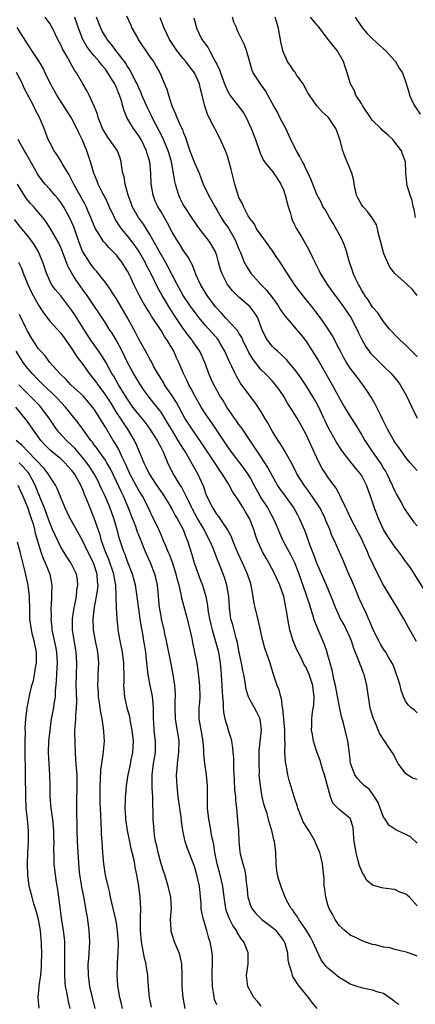
# Model space of a CAD drawing. Units: inches. Extents: x 2577000 to 2580000, y 1530000 to 1533000.
# Drawn here: x 2577480 to 2577551, y 1530360 to 1530537 of the extents above; entities that cross this region are included whole.
import ezdxf

# ---------------------------------------------------------------- set-up
doc = ezdxf.new("R2010")
doc.units = ezdxf.units.IN
doc.header["$MEASUREMENT"] = 0
doc.layers.add('LD25771530_2ft', color=53, linetype='Continuous')

msp = doc.modelspace()

# ---------------------------------------------------------------- linework, layer by layer
at = {"layer": 'LD25771530_2ft'}
for points, elevation in [([(2577551, 1530412.13), (2577550.55, 1530412.55), (2577549.97, 1530413), (2577549.47, 1530413.47), (2577549, 1530414.09), (2577548.57, 1530415), (2577548.14, 1530416.14), (2577547.94, 1530417), (2577547.51, 1530418.49), (2577547.33, 1530419), (2577547, 1530419.85), (2577546.69, 1530420.69), (2577546.56, 1530421), (2577545.88, 1530422.12), (2577545.37, 1530423), (2577545, 1530423.55), (2577544.44, 1530424.44), (2577544.11, 1530425), (2577543.12, 1530427), (2577543, 1530427.27), (2577542.52, 1530428.52), (2577542.28, 1530429), (2577541.9, 1530429.9), (2577541.25, 1530431.25), (2577540.62, 1530432.62), (2577540.12, 1530433.88), (2577539.45, 1530435.45), (2577538.56, 1530437.44), (2577537.89, 1530439), (2577537.64, 1530439.64), (2577537, 1530441.05), (2577536.16, 1530443), (2577535.78, 1530443.78), (2577535.35, 1530445), (2577534.63, 1530446.63), (2577534.49, 1530447), (2577534, 1530448), (2577533.45, 1530449), (2577533, 1530449.71), (2577531.68, 1530451.68), (2577530.69, 1530453), (2577529.41, 1530455), (2577528.62, 1530456.62), (2577527.2, 1530459.2), (2577527, 1530459.48), (2577526.42, 1530460.42), (2577526.02, 1530461), (2577525.64, 1530461.64), (2577525, 1530462.62), (2577524.78, 1530463), (2577524.17, 1530464.17), (2577523.66, 1530465), (2577523, 1530466.13), (2577522.44, 1530467), (2577521.85, 1530467.85), (2577521, 1530468.95), (2577519.31, 1530471.31), (2577518.56, 1530472.56), (2577518.33, 1530473), (2577517.7, 1530474.3), (2577517.22, 1530475.22), (2577516.49, 1530477), (2577515.75, 1530478.25), (2577515.33, 1530479), (2577515.18, 1530479.18), (2577514.25, 1530480.25), (2577513, 1530481.65), (2577511.87, 1530483), (2577511.49, 1530483.49), (2577511, 1530484.12), (2577510.36, 1530485), (2577509, 1530487), (2577507.89, 1530489), (2577506.24, 1530492.24), (2577505.82, 1530493), (2577505, 1530494.36), (2577504.64, 1530495), (2577504.08, 1530496.08), (2577503.55, 1530497), (2577503, 1530497.98), (2577501.84, 1530499.84), (2577500.96, 1530501), (2577499.83, 1530503), (2577499.62, 1530503.62), (2577499.08, 1530505), (2577498.54, 1530507), (2577498.35, 1530508.35), (2577498.16, 1530509), (2577497.98, 1530510.02), (2577497.86, 1530511), (2577497.66, 1530511.66), (2577497.15, 1530513), (2577495.77, 1530515), (2577495.43, 1530515.43), (2577495, 1530516.1), (2577494.67, 1530516.67), (2577494.51, 1530517), (2577494.09, 1530518.09), (2577493.7, 1530519), (2577493.57, 1530519.57), (2577493.01, 1530521), (2577492.1, 1530523), (2577491.71, 1530523.71), (2577490.93, 1530525), (2577489.79, 1530527), (2577489.47, 1530527.47), (2577488.74, 1530528.74), (2577488.62, 1530529), (2577488.14, 1530529.86), (2577487.47, 1530531), (2577487.31, 1530531.31), (2577487, 1530532), (2577486.47, 1530533), (2577486, 1530534), (2577485.51, 1530535), (2577485.33, 1530535.33), (2577485, 1530535.86), (2577484.21, 1530537)], 7796), ([(2577550.89, 1530424.89), (2577549.71, 1530427), (2577549.44, 1530427.44), (2577548.61, 1530429), (2577548.11, 1530429.89), (2577547.46, 1530431), (2577544.97, 1530435), (2577543.95, 1530437), (2577542.35, 1530440.35), (2577542.1, 1530441), (2577541.34, 1530442.66), (2577541, 1530443.37), (2577540.45, 1530444.45), (2577539.08, 1530447), (2577538.44, 1530448.44), (2577538.15, 1530449), (2577537.38, 1530450.62), (2577537.15, 1530451.15), (2577537, 1530451.39), (2577536.44, 1530452.44), (2577535, 1530454.39), (2577534.6, 1530455), (2577533.98, 1530455.98), (2577533.44, 1530457), (2577533, 1530457.88), (2577531, 1530462.2), (2577529.44, 1530465), (2577528.21, 1530467), (2577527.72, 1530467.72), (2577526.99, 1530469), (2577526.18, 1530470.18), (2577525.56, 1530471), (2577525.31, 1530471.31), (2577525, 1530471.64), (2577523.69, 1530473), (2577523, 1530473.68), (2577521.53, 1530475.53), (2577520.77, 1530476.77), (2577519.71, 1530479), (2577519.5, 1530479.5), (2577519, 1530480.25), (2577518.72, 1530480.72), (2577518.49, 1530481), (2577516.61, 1530483), (2577515.85, 1530483.85), (2577515, 1530484.75), (2577514.79, 1530485), (2577513.28, 1530487), (2577512.08, 1530489), (2577511.32, 1530490.68), (2577511.19, 1530491), (2577511.15, 1530491.15), (2577511, 1530491.48), (2577510.58, 1530492.58), (2577510.34, 1530493), (2577509.88, 1530493.88), (2577509, 1530495.16), (2577508.3, 1530496.3), (2577507.83, 1530497), (2577507, 1530498.39), (2577506.11, 1530500.11), (2577505, 1530502.05), (2577504.42, 1530503), (2577503.97, 1530503.97), (2577503.56, 1530505), (2577503.3, 1530506.7), (2577503.24, 1530507), (2577503.14, 1530509), (2577502.96, 1530511), (2577502.53, 1530512.53), (2577502.41, 1530513), (2577501.43, 1530515), (2577501, 1530515.69), (2577500.03, 1530517), (2577498.85, 1530519), (2577498.32, 1530520.32), (2577498.16, 1530521), (2577497.85, 1530522.14), (2577497.56, 1530523), (2577497.38, 1530523.38), (2577497, 1530524.37), (2577496.69, 1530525), (2577496.24, 1530525.76), (2577495.46, 1530527), (2577495, 1530527.62), (2577494.34, 1530528.34), (2577493.89, 1530529), (2577493, 1530530.03), (2577492.22, 1530531), (2577491.69, 1530531.69), (2577490.97, 1530532.97), (2577490.19, 1530535), (2577489.54, 1530537)], 7794), ([(2577553, 1530433.08), (2577550.54, 1530437), (2577549.93, 1530437.93), (2577549.18, 1530439), (2577549, 1530439.23), (2577548.26, 1530440.26), (2577547.72, 1530441), (2577547, 1530441.91), (2577545.76, 1530443.76), (2577545, 1530445.04), (2577544.1, 1530447), (2577543.31, 1530449), (2577542.66, 1530451), (2577541.94, 1530453), (2577541, 1530454.76), (2577540.85, 1530455), (2577539.99, 1530455.99), (2577537.62, 1530459), (2577537.36, 1530459.36), (2577536.58, 1530460.58), (2577535, 1530463.45), (2577534.49, 1530464.49), (2577534.27, 1530465), (2577533.22, 1530467.22), (2577532.49, 1530468.49), (2577531, 1530470.93), (2577530.17, 1530472.17), (2577529.59, 1530473), (2577529, 1530473.8), (2577527.97, 1530475), (2577527.53, 1530475.53), (2577527, 1530476.02), (2577526.51, 1530476.51), (2577525.9, 1530477), (2577525.45, 1530477.45), (2577525, 1530477.86), (2577524.12, 1530479), (2577523.72, 1530479.72), (2577523.14, 1530481), (2577522.37, 1530483), (2577521.86, 1530483.86), (2577521.02, 1530485), (2577519, 1530486.73), (2577517.84, 1530487.84), (2577516.92, 1530489), (2577515.92, 1530491), (2577515.68, 1530491.68), (2577515.35, 1530493), (2577515, 1530494.17), (2577514.71, 1530495), (2577514.09, 1530496.09), (2577513.48, 1530497), (2577511.92, 1530499), (2577510.72, 1530500.72), (2577509.23, 1530503), (2577509, 1530503.38), (2577508.44, 1530504.44), (2577508.17, 1530505), (2577507.85, 1530506.15), (2577507.58, 1530507), (2577507.47, 1530507.47), (2577507.27, 1530509), (2577506.88, 1530511), (2577506.44, 1530512.44), (2577506.3, 1530513), (2577505.35, 1530515.35), (2577503.38, 1530519), (2577503.27, 1530519.27), (2577502.6, 1530520.6), (2577501.58, 1530523), (2577501.42, 1530523.42), (2577501, 1530524.28), (2577500.7, 1530525), (2577500.36, 1530525.64), (2577499.47, 1530527.47), (2577499, 1530528.15), (2577498.69, 1530528.69), (2577498.46, 1530529), (2577496.9, 1530531), (2577496.09, 1530532.09), (2577495.32, 1530533), (2577495, 1530533.49), (2577494.45, 1530534.45), (2577494.18, 1530535), (2577493.41, 1530537)], 7792), ([(2577498.79, 1530537.21), (2577499.56, 1530535.56), (2577499.76, 1530535), (2577500.75, 1530533.25), (2577500.9, 1530533), (2577503, 1530529.88), (2577503.62, 1530529), (2577504.13, 1530528.13), (2577504.77, 1530527), (2577505.63, 1530525), (2577506.03, 1530524.03), (2577506.32, 1530523), (2577506.94, 1530521.06), (2577507.62, 1530519.62), (2577507.83, 1530519), (2577508.5, 1530517.5), (2577508.83, 1530516.84), (2577509, 1530516.35), (2577509.41, 1530515.41), (2577509.76, 1530514.24), (2577510.2, 1530513), (2577511, 1530510.84), (2577511.83, 1530509), (2577512.14, 1530508.14), (2577512.59, 1530507), (2577513.54, 1530505), (2577514.09, 1530504.09), (2577514.65, 1530503), (2577515, 1530502.42), (2577515.8, 1530501), (2577516.27, 1530500.27), (2577517.1, 1530499.1), (2577518.34, 1530497), (2577519, 1530495.33), (2577519.26, 1530494.74), (2577519.96, 1530493), (2577520.32, 1530492.32), (2577521, 1530491.21), (2577521.14, 1530491), (2577522.91, 1530489), (2577523.98, 1530487.97), (2577525, 1530486.6), (2577525.7, 1530485.7), (2577526.16, 1530485), (2577526.46, 1530484.46), (2577527, 1530483.65), (2577527.28, 1530483.28), (2577529.29, 1530481), (2577530.06, 1530480.06), (2577531, 1530478.86), (2577533.27, 1530475.27), (2577535.77, 1530471), (2577536.84, 1530469), (2577537, 1530468.67), (2577537.95, 1530467), (2577539, 1530465.27), (2577539.9, 1530463.9), (2577541, 1530462.06), (2577541.6, 1530461), (2577542.94, 1530459), (2577544.38, 1530457), (2577544.63, 1530456.63), (2577545, 1530455.98), (2577545.38, 1530455.38), (2577545.58, 1530455), (2577546.53, 1530453), (2577546.66, 1530452.66), (2577547, 1530451.92), (2577547.32, 1530451.32), (2577548.16, 1530449.84), (2577548.75, 1530448.75), (2577549, 1530448.34), (2577549.92, 1530447), (2577550.39, 1530446.39), (2577551, 1530445.64)], 7790), ([(2577551, 1530455.58), (2577550.34, 1530456.34), (2577549.79, 1530457), (2577549, 1530457.91), (2577547.73, 1530459.73), (2577547, 1530460.71), (2577546.81, 1530461), (2577545.7, 1530463), (2577544.82, 1530464.82), (2577544.42, 1530465.58), (2577543.49, 1530467.49), (2577542.76, 1530468.76), (2577541.98, 1530469.98), (2577541.29, 1530471), (2577540.29, 1530472.29), (2577539, 1530474), (2577538.35, 1530475), (2577537.85, 1530475.85), (2577537.22, 1530477), (2577537, 1530477.46), (2577535.8, 1530479.8), (2577535.04, 1530481), (2577533.66, 1530483), (2577533.37, 1530483.37), (2577532.53, 1530484.53), (2577529.83, 1530487.83), (2577528.97, 1530489), (2577527.66, 1530491), (2577527, 1530492.05), (2577526.38, 1530493), (2577525.82, 1530493.82), (2577525.04, 1530495.04), (2577523, 1530497.82), (2577522.18, 1530499), (2577521.8, 1530499.8), (2577521, 1530500.78), (2577520.68, 1530501.32), (2577519.83, 1530503), (2577519.6, 1530503.6), (2577519, 1530504.62), (2577518.84, 1530505), (2577518.25, 1530507), (2577517.63, 1530509.63), (2577517.21, 1530511.21), (2577517, 1530511.85), (2577516.7, 1530512.7), (2577515.69, 1530515), (2577514.77, 1530516.77), (2577514.67, 1530517), (2577514.33, 1530517.67), (2577513.39, 1530519.39), (2577512.86, 1530521), (2577512.42, 1530523), (2577512.1, 1530524.1), (2577511.89, 1530525), (2577511, 1530526.97), (2577510.11, 1530528.11), (2577509.47, 1530529), (2577509, 1530529.54), (2577507.85, 1530531), (2577506.54, 1530533), (2577505.59, 1530535), (2577504.87, 1530536.87)], 7788), ([(2577510.89, 1530536.89), (2577511.32, 1530535.32), (2577511.4, 1530535), (2577512.35, 1530533), (2577512.64, 1530532.64), (2577513.47, 1530531.47), (2577513.7, 1530531), (2577514.48, 1530529.52), (2577514.86, 1530528.86), (2577515, 1530528.53), (2577515.51, 1530527.51), (2577515.67, 1530527), (2577516.43, 1530525), (2577516.57, 1530524.57), (2577517, 1530523.65), (2577517.23, 1530523.23), (2577517.39, 1530523), (2577518.71, 1530521.29), (2577519.8, 1530519.8), (2577520.27, 1530519), (2577521.2, 1530517), (2577521.98, 1530515), (2577522.73, 1530512.73), (2577523.35, 1530511.35), (2577523.58, 1530511), (2577525, 1530509.26), (2577525.95, 1530507.95), (2577526.53, 1530507), (2577527, 1530505.99), (2577527.33, 1530505), (2577527.64, 1530503.64), (2577527.84, 1530503), (2577528.28, 1530501.72), (2577528.46, 1530501), (2577528.59, 1530500.59), (2577529, 1530499.71), (2577529.21, 1530499.21), (2577529.35, 1530499), (2577529.87, 1530498.13), (2577530.52, 1530497), (2577530.72, 1530496.72), (2577531.45, 1530495.45), (2577532.26, 1530493.74), (2577532.77, 1530492.77), (2577533.42, 1530491.42), (2577533.61, 1530491), (2577534.84, 1530489), (2577535.76, 1530487.76), (2577536.29, 1530487), (2577537, 1530486.09), (2577537.79, 1530485), (2577539.09, 1530483.09), (2577540.19, 1530481), (2577540.44, 1530480.44), (2577541.09, 1530479.09), (2577541.82, 1530477.82), (2577542.41, 1530477), (2577542.66, 1530476.66), (2577543, 1530476.28), (2577544.32, 1530475), (2577545, 1530474.31), (2577546.37, 1530473), (2577546.67, 1530472.67), (2577547, 1530472.22), (2577547.56, 1530471.56), (2577547.97, 1530471), (2577549.11, 1530469), (2577550.06, 1530467), (2577551.04, 1530465)], 7786), ([(2577551, 1530476.09), (2577549, 1530478.1), (2577547.95, 1530479), (2577547.48, 1530479.48), (2577546.07, 1530481), (2577545, 1530482.35), (2577543.93, 1530483.93), (2577543, 1530484.9), (2577542.22, 1530486.22), (2577541.62, 1530487), (2577541.41, 1530487.41), (2577541, 1530488.03), (2577540.68, 1530488.68), (2577540.46, 1530489), (2577539.95, 1530490.05), (2577539.55, 1530491), (2577539.42, 1530491.42), (2577538.83, 1530493.17), (2577538.33, 1530495), (2577537.98, 1530495.98), (2577537.56, 1530497), (2577537, 1530498), (2577536.48, 1530499), (2577535.94, 1530499.94), (2577535.28, 1530501), (2577534.47, 1530502.47), (2577534.1, 1530503), (2577533.76, 1530503.76), (2577533.07, 1530505), (2577533, 1530505.14), (2577532.28, 1530507), (2577531.9, 1530507.9), (2577531.42, 1530509), (2577531, 1530509.78), (2577530.63, 1530510.63), (2577530.44, 1530511), (2577529.97, 1530511.97), (2577529.35, 1530513), (2577529, 1530513.63), (2577528.34, 1530515), (2577527.42, 1530517), (2577526.37, 1530519), (2577525.91, 1530519.91), (2577525.25, 1530521), (2577524.18, 1530523), (2577523.75, 1530523.75), (2577522.86, 1530525), (2577521.56, 1530527), (2577521.4, 1530527.4), (2577521, 1530528.75), (2577520.87, 1530529.13), (2577520.37, 1530531), (2577520, 1530532), (2577519.49, 1530533), (2577519, 1530534.04), (2577518.71, 1530534.71), (2577518.61, 1530535), (2577518.09, 1530536.09), (2577517.83, 1530537)], 7784), ([(2577551.03, 1530487.03), (2577550.13, 1530488.13), (2577549.24, 1530489), (2577547, 1530490.95), (2577546.13, 1530492.13), (2577545.69, 1530493), (2577545, 1530494.67), (2577544.89, 1530495), (2577544.4, 1530497), (2577544.15, 1530497.85), (2577543.89, 1530499), (2577543.69, 1530499.69), (2577542.95, 1530500.95), (2577542.11, 1530502.11), (2577541.25, 1530503), (2577541, 1530503.35), (2577540.41, 1530504.42), (2577540.15, 1530505), (2577539.73, 1530507), (2577539.66, 1530507.66), (2577539.31, 1530509), (2577538.03, 1530512.03), (2577537.66, 1530513), (2577537.17, 1530514.83), (2577537, 1530515.37), (2577536.58, 1530516.57), (2577536.38, 1530517), (2577535.08, 1530519), (2577535, 1530519.09), (2577533.97, 1530519.97), (2577533, 1530521.07), (2577531.65, 1530523), (2577531.39, 1530523.39), (2577530.52, 1530525), (2577529.37, 1530526.63), (2577529.08, 1530527.08), (2577529, 1530527.17), (2577528.26, 1530528.26), (2577527.72, 1530529), (2577527, 1530530.62), (2577526.88, 1530531), (2577526.55, 1530532.55), (2577526.49, 1530533), (2577526.25, 1530534.25), (2577526.13, 1530535), (2577525.53, 1530537)], 7782), ([(2577550.71, 1530501), (2577550.47, 1530502.47), (2577550.32, 1530503), (2577550.1, 1530504.1), (2577549.75, 1530505), (2577549.22, 1530506.78), (2577549.17, 1530507), (2577549.19, 1530507.19), (2577548.98, 1530509.02), (2577548.92, 1530511), (2577548.4, 1530512.4), (2577548.19, 1530513), (2577547, 1530514.54), (2577546.67, 1530515), (2577545.8, 1530515.8), (2577544.72, 1530516.72), (2577544.47, 1530517), (2577543, 1530518.46), (2577542.77, 1530518.77), (2577542.64, 1530519), (2577541.28, 1530521), (2577541, 1530521.48), (2577540.01, 1530523), (2577539.76, 1530523.76), (2577539.05, 1530525), (2577538.46, 1530527), (2577538.06, 1530528.06), (2577537.79, 1530529), (2577536.63, 1530531), (2577535.05, 1530533), (2577533.28, 1530535.28), (2577533, 1530535.6), (2577531.86, 1530537)], 7780), ([(2577539.9, 1530537), (2577540.32, 1530536.32), (2577541, 1530535.31), (2577541.23, 1530535), (2577542.04, 1530534.04), (2577543, 1530533.08), (2577545, 1530531.28), (2577545.17, 1530531.17), (2577545.35, 1530531), (2577547, 1530529.15), (2577547.15, 1530529), (2577547.81, 1530527.81), (2577548.38, 1530527), (2577549, 1530525.23), (2577549.52, 1530523.52), (2577549.65, 1530523), (2577550.19, 1530521.81), (2577550.59, 1530521), (2577551.57, 1530519.57)], 7778), ([(2577551, 1530400.15), (2577550.33, 1530400.33), (2577549, 1530401.18), (2577547.62, 1530403), (2577546.74, 1530404.74), (2577545.58, 1530406.42), (2577545.2, 1530407), (2577545.11, 1530407.11), (2577544.33, 1530408.33), (2577543.33, 1530410.67), (2577543.17, 1530411), (2577543.12, 1530411.12), (2577542.6, 1530413), (2577542.25, 1530415), (2577541.98, 1530417), (2577541.5, 1530419), (2577541.34, 1530419.34), (2577541, 1530420.23), (2577540.77, 1530420.77), (2577540.56, 1530421.44), (2577539.63, 1530423.63), (2577539.23, 1530425), (2577539, 1530425.54), (2577538.35, 1530427), (2577537.88, 1530427.88), (2577537.26, 1530429), (2577536.33, 1530431), (2577535.98, 1530431.98), (2577535.57, 1530433), (2577534.72, 1530435), (2577533.58, 1530437.58), (2577533, 1530438.94), (2577532.47, 1530440.47), (2577531.72, 1530442.28), (2577531.35, 1530443.35), (2577530.81, 1530444.81), (2577529.89, 1530447), (2577529.56, 1530447.56), (2577528.83, 1530449), (2577527.39, 1530451), (2577526.35, 1530452.35), (2577525.91, 1530453), (2577525, 1530454.56), (2577524.17, 1530456.17), (2577523, 1530458.01), (2577522.33, 1530459), (2577521.82, 1530459.82), (2577519.38, 1530463.38), (2577519, 1530463.87), (2577518.54, 1530464.54), (2577518.2, 1530465), (2577516.81, 1530467), (2577516.14, 1530468.14), (2577515.59, 1530469), (2577515, 1530470.03), (2577514.48, 1530471), (2577514.01, 1530472.01), (2577513.58, 1530473), (2577512.87, 1530475), (2577511.95, 1530477), (2577510.74, 1530478.74), (2577510.58, 1530479), (2577509.88, 1530479.88), (2577509, 1530481.09), (2577507.41, 1530483.41), (2577506.62, 1530484.62), (2577505.21, 1530487), (2577504.42, 1530488.42), (2577503.16, 1530491), (2577502.41, 1530492.41), (2577502.13, 1530493), (2577501, 1530494.97), (2577500.18, 1530496.18), (2577499, 1530497.7), (2577497.9, 1530499), (2577497.51, 1530499.51), (2577497, 1530500.37), (2577496.75, 1530500.75), (2577496.62, 1530501), (2577495.7, 1530503), (2577495.49, 1530503.49), (2577494.83, 1530504.83), (2577494.43, 1530505.57), (2577493.69, 1530507), (2577493.52, 1530507.52), (2577492.9, 1530509), (2577492.34, 1530511), (2577491.66, 1530513), (2577490.84, 1530515), (2577490.23, 1530516.23), (2577489.9, 1530517), (2577489, 1530518.75), (2577488.85, 1530519), (2577486.27, 1530523), (2577485.13, 1530525), (2577484.19, 1530527), (2577483.8, 1530527.8), (2577483.12, 1530529), (2577481.8, 1530531), (2577481.49, 1530531.49), (2577481, 1530532.21), (2577479.15, 1530535.15)], 7798), ([(2577551, 1530388.68), (2577549.82, 1530389.82), (2577549, 1530390.27), (2577547.45, 1530391), (2577547, 1530391.2), (2577545.93, 1530391.92), (2577545.25, 1530393), (2577545, 1530393.36), (2577544.36, 1530395), (2577543.99, 1530395.99), (2577543.38, 1530397), (2577543, 1530397.57), (2577542.39, 1530398.39), (2577541.55, 1530399), (2577541.29, 1530399.29), (2577541, 1530399.53), (2577540.29, 1530400.29), (2577539.8, 1530401), (2577539.06, 1530403.06), (2577538.85, 1530404.85), (2577538.58, 1530407), (2577538.09, 1530409), (2577537.78, 1530410.22), (2577537.55, 1530411), (2577537.44, 1530411.44), (2577537, 1530413.45), (2577536.32, 1530417), (2577536.12, 1530417.88), (2577535.77, 1530419.77), (2577535.41, 1530421), (2577534.88, 1530422.88), (2577534.83, 1530423), (2577534.38, 1530424.38), (2577533.42, 1530426.58), (2577533.15, 1530427.15), (2577532.6, 1530428.6), (2577532.3, 1530429.7), (2577531.88, 1530431), (2577531.65, 1530431.65), (2577531.21, 1530433), (2577531, 1530433.57), (2577529.83, 1530437), (2577529.03, 1530439.03), (2577528.36, 1530440.36), (2577526.96, 1530443), (2577526.34, 1530444.34), (2577525.76, 1530445.76), (2577525.23, 1530447), (2577524.44, 1530448.44), (2577524.12, 1530449), (2577523, 1530450.72), (2577522.83, 1530451), (2577521.75, 1530453), (2577521, 1530454.33), (2577520.59, 1530455), (2577519.94, 1530455.94), (2577517.62, 1530459), (2577517, 1530459.86), (2577514.14, 1530464.14), (2577513.52, 1530465), (2577513, 1530465.79), (2577512.23, 1530467), (2577511.07, 1530469), (2577510.36, 1530470.36), (2577509.98, 1530471), (2577509.69, 1530471.69), (2577509.01, 1530473), (2577508.19, 1530475), (2577507.81, 1530475.81), (2577507.29, 1530477), (2577506.1, 1530479), (2577505.64, 1530479.64), (2577505, 1530480.72), (2577503.31, 1530483.31), (2577503, 1530483.85), (2577501.77, 1530485.77), (2577501.06, 1530487.06), (2577500.39, 1530488.39), (2577500.09, 1530489), (2577499.37, 1530490.63), (2577499, 1530491.39), (2577497.98, 1530493), (2577497, 1530494.26), (2577496.31, 1530495), (2577495.62, 1530495.63), (2577495, 1530496.36), (2577494.69, 1530496.69), (2577494.48, 1530497), (2577493.71, 1530498.29), (2577493.25, 1530499), (2577493, 1530499.53), (2577492.41, 1530501), (2577491.91, 1530502.09), (2577491.52, 1530503), (2577491.35, 1530503.35), (2577489.34, 1530507), (2577489.24, 1530507.24), (2577488.56, 1530508.56), (2577488.29, 1530509), (2577487.26, 1530510.74), (2577487.08, 1530511.08), (2577486.3, 1530512.3), (2577485.79, 1530513), (2577485, 1530514.46), (2577484.74, 1530515), (2577483.98, 1530517), (2577483.15, 1530519), (2577482.41, 1530520.41), (2577482.16, 1530521), (2577480.37, 1530524.37), (2577480.09, 1530525), (2577479.05, 1530527.05)], 7800), ([(2577551, 1530377.45), (2577549.64, 1530379), (2577549.28, 1530379.28), (2577549, 1530379.53), (2577547.93, 1530379.93), (2577547, 1530380.38), (2577546.44, 1530380.44), (2577545, 1530380.64), (2577544.7, 1530380.69), (2577543, 1530381.19), (2577542, 1530382), (2577541.42, 1530383), (2577541.24, 1530383.24), (2577541, 1530383.79), (2577540.66, 1530384.66), (2577540.45, 1530385.55), (2577540.05, 1530387), (2577539.73, 1530389), (2577539.56, 1530390.44), (2577539.51, 1530391.51), (2577539.07, 1530393), (2577539, 1530393.11), (2577537, 1530394.75), (2577535.88, 1530395.88), (2577535.48, 1530397), (2577534.37, 1530401), (2577534.04, 1530401.96), (2577533.57, 1530403.57), (2577533, 1530405.12), (2577532.42, 1530407), (2577532.19, 1530408.19), (2577532.06, 1530409), (2577532.09, 1530409.91), (2577532.09, 1530411), (2577532.24, 1530412.24), (2577532.47, 1530413.53), (2577532.53, 1530415), (2577532.34, 1530416.34), (2577532.29, 1530417), (2577531.61, 1530419), (2577531, 1530420.33), (2577530.74, 1530420.74), (2577530.28, 1530421.72), (2577529.62, 1530423), (2577529.42, 1530423.42), (2577528.75, 1530425), (2577528.14, 1530427), (2577527.94, 1530427.94), (2577527.56, 1530430.44), (2577527.45, 1530431), (2577527.35, 1530431.35), (2577527.04, 1530433), (2577526.37, 1530435), (2577525.92, 1530435.92), (2577525.46, 1530437), (2577524.38, 1530439), (2577523.87, 1530439.87), (2577523.26, 1530441), (2577523, 1530441.55), (2577522.36, 1530443), (2577522, 1530444), (2577521.68, 1530445), (2577520.9, 1530447), (2577520.16, 1530448.16), (2577519.7, 1530449), (2577519, 1530450.16), (2577517.84, 1530451.84), (2577517.24, 1530453), (2577517, 1530453.37), (2577516.01, 1530455), (2577515.58, 1530455.58), (2577515, 1530456.44), (2577512.41, 1530460.41), (2577510.57, 1530463), (2577509.3, 1530465), (2577507.79, 1530467.79), (2577507, 1530469.01), (2577505.65, 1530471), (2577505.42, 1530471.42), (2577504.65, 1530472.65), (2577504.41, 1530473), (2577503.67, 1530474.33), (2577503.21, 1530475.21), (2577503, 1530475.58), (2577502.53, 1530476.53), (2577501, 1530479.2), (2577500.4, 1530480.4), (2577498.97, 1530483), (2577497, 1530486.39), (2577496.6, 1530487), (2577496, 1530488), (2577495, 1530489.35), (2577493.38, 1530491.38), (2577493, 1530491.8), (2577492.14, 1530493), (2577491, 1530494.81), (2577490.91, 1530495), (2577490.38, 1530496.38), (2577489.33, 1530499.33), (2577489, 1530500.11), (2577488.58, 1530501), (2577487.46, 1530503), (2577487, 1530503.71), (2577486.44, 1530504.44), (2577485.94, 1530505), (2577485, 1530506.11), (2577484.16, 1530507), (2577483.65, 1530507.65), (2577483, 1530508.56), (2577482.83, 1530508.83), (2577480.67, 1530512.67), (2577480.45, 1530513), (2577479.75, 1530514.25), (2577479.35, 1530515)], 7802), ([(2577551, 1530368.4), (2577550.58, 1530368.58), (2577549.39, 1530369), (2577549.11, 1530369.11), (2577548.79, 1530369.21), (2577547, 1530369.63), (2577546.1, 1530369.9), (2577545, 1530370.02), (2577543.54, 1530370.46), (2577543, 1530370.54), (2577541.58, 1530371), (2577541, 1530371.23), (2577539.83, 1530371.83), (2577539, 1530372.2), (2577538.03, 1530373), (2577537, 1530373.91), (2577536.26, 1530375), (2577535.85, 1530375.84), (2577535.22, 1530377), (2577535, 1530377.66), (2577534.62, 1530379), (2577534.43, 1530380.43), (2577534.32, 1530381), (2577534.29, 1530382.29), (2577534.01, 1530385), (2577533.71, 1530386.29), (2577533.51, 1530387), (2577533, 1530388.25), (2577532.77, 1530388.77), (2577532.71, 1530389), (2577531.55, 1530391), (2577531.33, 1530391.33), (2577530.56, 1530392.56), (2577530.37, 1530393), (2577529.57, 1530395), (2577529.47, 1530395.47), (2577528.92, 1530397), (2577528.03, 1530400.03), (2577527.8, 1530401), (2577527.53, 1530402.47), (2577527.4, 1530403), (2577527.35, 1530403.35), (2577527.26, 1530405), (2577527.31, 1530406.69), (2577527.26, 1530407.26), (2577527.24, 1530409), (2577527.06, 1530410.94), (2577527.06, 1530411.06), (2577527, 1530411.58), (2577526.88, 1530412.88), (2577526.85, 1530413), (2577526.65, 1530414.65), (2577526.52, 1530415), (2577526.21, 1530416.21), (2577525.89, 1530417), (2577525.15, 1530419.15), (2577524.6, 1530421), (2577523.68, 1530423.68), (2577523.3, 1530425), (2577522.54, 1530428.54), (2577521.91, 1530431), (2577521.75, 1530431.75), (2577521.56, 1530433), (2577521.2, 1530435), (2577521, 1530435.6), (2577520.56, 1530437), (2577519.66, 1530439), (2577518.82, 1530440.82), (2577517.93, 1530443), (2577517.68, 1530443.68), (2577516.94, 1530445), (2577515.36, 1530447.36), (2577515, 1530447.78), (2577514.54, 1530448.54), (2577514.22, 1530449), (2577513.26, 1530451), (2577513, 1530451.68), (2577512.68, 1530452.68), (2577511.63, 1530455), (2577510.66, 1530456.66), (2577509.8, 1530458.2), (2577509.32, 1530459), (2577508.41, 1530460.41), (2577508.11, 1530461), (2577506.86, 1530463), (2577506.18, 1530464.18), (2577505, 1530466.05), (2577503.72, 1530467.72), (2577502.71, 1530469), (2577501.99, 1530469.99), (2577501.29, 1530471), (2577501, 1530471.46), (2577500.07, 1530473), (2577499, 1530475), (2577498.04, 1530477), (2577497, 1530478.95), (2577496.23, 1530480.23), (2577495.7, 1530481), (2577495, 1530482.11), (2577491.74, 1530487), (2577491, 1530487.99), (2577489.75, 1530489.75), (2577488.95, 1530491), (2577488.26, 1530492.26), (2577487.42, 1530494.58), (2577487.18, 1530495.18), (2577487, 1530495.61), (2577486.56, 1530496.56), (2577485.09, 1530499.09), (2577484.31, 1530500.31), (2577483.77, 1530501), (2577483, 1530501.92), (2577482.08, 1530503), (2577481.55, 1530503.55), (2577481, 1530504.19), (2577480.65, 1530504.65), (2577479.22, 1530507)], 7804), ([(2577547.72, 1530359.72), (2577547, 1530360.21), (2577546.59, 1530360.59), (2577545, 1530361.71), (2577544.02, 1530361.98), (2577543, 1530362.33), (2577541, 1530362.72), (2577540.24, 1530363), (2577539, 1530363.39), (2577538.01, 1530364.01), (2577537, 1530364.58), (2577535, 1530366.25), (2577534.63, 1530366.63), (2577533.79, 1530367.79), (2577533, 1530369.41), (2577532.29, 1530371), (2577531.84, 1530371.84), (2577531, 1530373.2), (2577529.77, 1530375), (2577529.5, 1530375.5), (2577529, 1530376.18), (2577528.69, 1530376.69), (2577528.37, 1530377), (2577527.62, 1530378.38), (2577527.32, 1530379), (2577526.66, 1530380.66), (2577526.15, 1530382.15), (2577525.94, 1530383), (2577525.82, 1530383.82), (2577525.68, 1530385), (2577525.62, 1530387), (2577525.38, 1530389), (2577525.29, 1530389.29), (2577524.91, 1530391), (2577524.45, 1530392.45), (2577524.33, 1530393), (2577524.06, 1530393.94), (2577523.51, 1530395.51), (2577523.19, 1530397), (2577522.86, 1530399), (2577522.66, 1530401), (2577522.67, 1530401.33), (2577522.61, 1530403), (2577522.66, 1530405.34), (2577523.03, 1530409), (2577522.8, 1530411), (2577522.22, 1530412.22), (2577521.79, 1530413), (2577521, 1530414.36), (2577520.69, 1530415), (2577520.3, 1530416.3), (2577520.06, 1530417.94), (2577519.88, 1530419), (2577519.72, 1530419.72), (2577519.48, 1530421), (2577519, 1530423.21), (2577518.72, 1530424.72), (2577518.49, 1530425.51), (2577517.88, 1530427.88), (2577517.55, 1530429), (2577517.47, 1530429.47), (2577517.28, 1530431), (2577517.2, 1530433), (2577516.85, 1530435), (2577516.38, 1530436.38), (2577515.6, 1530438.4), (2577515.25, 1530439.25), (2577514.61, 1530441), (2577514.36, 1530441.64), (2577513.78, 1530443), (2577513, 1530444.46), (2577512.73, 1530445), (2577511.57, 1530447), (2577510.65, 1530448.65), (2577510.47, 1530449), (2577510.02, 1530450.02), (2577509.5, 1530451), (2577509.35, 1530451.36), (2577508.65, 1530452.65), (2577508.42, 1530453), (2577507.53, 1530454.47), (2577507.14, 1530455.14), (2577506.21, 1530457), (2577505.68, 1530458.32), (2577505.38, 1530459), (2577505.24, 1530459.24), (2577505, 1530459.75), (2577504.55, 1530460.55), (2577504.34, 1530461), (2577503.04, 1530463.04), (2577502.19, 1530464.19), (2577501, 1530465.64), (2577499.96, 1530467), (2577499, 1530468.39), (2577497.38, 1530471), (2577496.51, 1530472.51), (2577496.18, 1530473), (2577495.06, 1530475.06), (2577494.31, 1530476.31), (2577493.49, 1530477.49), (2577493, 1530478.14), (2577492.41, 1530479), (2577491.85, 1530479.85), (2577491.12, 1530481), (2577489.54, 1530483.54), (2577489, 1530484.34), (2577487, 1530486.94), (2577486.05, 1530488.05), (2577485.34, 1530489), (2577485, 1530489.64), (2577484.4, 1530491), (2577483.79, 1530493), (2577482.94, 1530495), (2577482.19, 1530496.19), (2577481.62, 1530497), (2577481, 1530497.79), (2577479.99, 1530499), (2577478.67, 1530500.67)], 7806), ([(2577479.41, 1530493), (2577479.93, 1530491.93), (2577480.24, 1530491), (2577481.04, 1530489), (2577481.68, 1530487.68), (2577482.03, 1530487), (2577483, 1530485.26), (2577483.89, 1530483.89), (2577485, 1530482.42), (2577487, 1530480.23), (2577487.9, 1530479), (2577489, 1530477.44), (2577489.94, 1530475.94), (2577491, 1530474.56), (2577492.09, 1530473), (2577493, 1530471.89), (2577493.38, 1530471.38), (2577493.62, 1530471), (2577494.22, 1530470.22), (2577495, 1530469.13), (2577495.84, 1530467.84), (2577497, 1530465.97), (2577497.65, 1530465), (2577498.18, 1530464.18), (2577498.99, 1530463), (2577500.17, 1530461), (2577500.45, 1530460.45), (2577501, 1530459.13), (2577501.92, 1530457), (2577502.29, 1530456.29), (2577502.87, 1530455), (2577504.19, 1530453), (2577505.33, 1530451.33), (2577506.38, 1530449.62), (2577507, 1530448.58), (2577507.55, 1530447.55), (2577507.88, 1530447), (2577508.95, 1530445), (2577509.53, 1530443.53), (2577509.77, 1530443), (2577510.52, 1530440.52), (2577510.94, 1530439), (2577512.04, 1530436.04), (2577512.46, 1530435), (2577513.04, 1530433), (2577513.35, 1530431.35), (2577513.43, 1530430.57), (2577513.7, 1530429), (2577513.94, 1530427.94), (2577514.17, 1530427), (2577514.69, 1530425.31), (2577515.26, 1530423.26), (2577515.32, 1530423), (2577515.63, 1530421), (2577515.72, 1530419.72), (2577515.8, 1530419), (2577515.93, 1530417), (2577515.96, 1530415.96), (2577516.03, 1530415), (2577516.14, 1530413.86), (2577516.14, 1530413), (2577516.22, 1530412.22), (2577516.49, 1530411), (2577517, 1530409.26), (2577517.09, 1530409), (2577517.54, 1530407.54), (2577517.65, 1530407), (2577517.84, 1530405.84), (2577517.93, 1530405), (2577518.01, 1530404.01), (2577518.03, 1530403), (2577518.02, 1530401.98), (2577518.14, 1530400.14), (2577518.23, 1530398.23), (2577518.36, 1530397), (2577518.39, 1530396.39), (2577518.54, 1530395), (2577518.77, 1530392.77), (2577518.9, 1530390.9), (2577518.96, 1530389), (2577519.15, 1530387.15), (2577519.21, 1530386.79), (2577519.68, 1530385), (2577520.01, 1530384.01), (2577520.19, 1530383), (2577520.32, 1530381.68), (2577520.43, 1530381), (2577520.6, 1530379), (2577521, 1530377.71), (2577521.3, 1530377), (2577522.05, 1530376.05), (2577523.11, 1530375), (2577525, 1530373.57), (2577525.3, 1530373.3), (2577525.61, 1530373), (2577527, 1530371.23), (2577527.09, 1530371.09), (2577527.14, 1530371), (2577527.22, 1530370.78), (2577527.73, 1530369), (2577527.78, 1530367.78), (2577527.96, 1530367), (2577528.45, 1530365.55), (2577528.54, 1530365), (2577528.67, 1530364.67), (2577529, 1530364.25), (2577529.44, 1530363.44), (2577529.85, 1530363), (2577531.46, 1530361), (2577532.11, 1530360.11), (2577533.02, 1530359)], 7808), ([(2577523, 1530359.42), (2577522.31, 1530360.31), (2577521.69, 1530361), (2577521, 1530362.22), (2577520.58, 1530363), (2577520.42, 1530364.42), (2577520.38, 1530365), (2577520.66, 1530367), (2577520.65, 1530369), (2577519.85, 1530371), (2577519.48, 1530371.47), (2577518.69, 1530372.69), (2577518.54, 1530373), (2577517.9, 1530373.9), (2577517.23, 1530375.23), (2577516.7, 1530376.7), (2577516.63, 1530377), (2577516.35, 1530379), (2577516.12, 1530381), (2577515.65, 1530383), (2577515.09, 1530385), (2577514.68, 1530387), (2577514.48, 1530388.48), (2577514.34, 1530389), (2577514.14, 1530389.86), (2577513.81, 1530391.81), (2577513.57, 1530393), (2577513.37, 1530395), (2577513.38, 1530399), (2577513.16, 1530401), (2577512.85, 1530403), (2577512.71, 1530404.71), (2577512.71, 1530405.29), (2577512.59, 1530407), (2577511.88, 1530411), (2577511.87, 1530411.87), (2577511.87, 1530413), (2577511.96, 1530414.04), (2577512.01, 1530415), (2577511.99, 1530417), (2577511.84, 1530418.16), (2577511.69, 1530419.69), (2577511.47, 1530421), (2577511.09, 1530423), (2577510.7, 1530424.7), (2577510.57, 1530425.43), (2577510.21, 1530427), (2577509.97, 1530427.97), (2577509.75, 1530429), (2577509.6, 1530429.6), (2577508.71, 1530432.71), (2577508.59, 1530433.41), (2577508.23, 1530435), (2577507.96, 1530435.96), (2577507.74, 1530437), (2577507.07, 1530439.07), (2577506.53, 1530440.53), (2577506.31, 1530441), (2577505.78, 1530442.22), (2577505.47, 1530443), (2577505, 1530444.05), (2577504.6, 1530445), (2577503.66, 1530447), (2577503.43, 1530447.43), (2577503, 1530448.34), (2577502.71, 1530449), (2577501.65, 1530451), (2577501, 1530452.04), (2577500.65, 1530452.65), (2577499.41, 1530455), (2577498.67, 1530456.67), (2577498.03, 1530457.97), (2577497.39, 1530459.39), (2577496.66, 1530460.66), (2577496.43, 1530461), (2577495, 1530463.41), (2577494.37, 1530464.37), (2577494.01, 1530465), (2577493, 1530466.6), (2577492.71, 1530467), (2577491, 1530468.99), (2577489.96, 1530469.96), (2577488.81, 1530471), (2577487.94, 1530471.94), (2577486.83, 1530473), (2577485.03, 1530475), (2577484.16, 1530476.16), (2577483.38, 1530477), (2577483, 1530477.47), (2577481.99, 1530479), (2577481, 1530480.63), (2577480.8, 1530481), (2577479.58, 1530483.58)], 7810), ([(2577515, 1530359.68), (2577514.63, 1530360.63), (2577514.55, 1530361), (2577514.48, 1530361.52), (2577514.25, 1530363), (2577514.19, 1530365), (2577514.19, 1530365.81), (2577514.25, 1530367), (2577514.25, 1530368.25), (2577514.2, 1530369), (2577513.83, 1530371), (2577513.6, 1530371.6), (2577513.25, 1530373), (2577512.64, 1530375), (2577512.32, 1530376.32), (2577512.23, 1530377), (2577512.2, 1530377.8), (2577511.89, 1530381), (2577511.44, 1530383), (2577511, 1530384.51), (2577510.82, 1530385), (2577509.73, 1530387.73), (2577509.31, 1530389), (2577509.25, 1530389.25), (2577508.9, 1530391), (2577508.68, 1530392.68), (2577508.6, 1530393.4), (2577508.07, 1530397), (2577507.88, 1530399), (2577507.84, 1530399.84), (2577507.81, 1530401), (2577507.92, 1530402.08), (2577507.94, 1530403), (2577508.06, 1530404.06), (2577508.21, 1530405), (2577508.27, 1530407), (2577507.72, 1530410.28), (2577507.59, 1530411), (2577507.54, 1530413), (2577507.55, 1530414.45), (2577507.59, 1530415), (2577507.58, 1530415.58), (2577507.47, 1530417), (2577507.19, 1530419), (2577506.78, 1530421.22), (2577506, 1530425), (2577505.71, 1530426.29), (2577505.58, 1530427), (2577505.11, 1530429), (2577505, 1530429.53), (2577504.75, 1530431), (2577504.35, 1530435), (2577504.11, 1530436.11), (2577503.9, 1530437), (2577503.11, 1530439), (2577502.44, 1530440.44), (2577502.21, 1530441), (2577501.29, 1530443.29), (2577500.74, 1530444.74), (2577500.47, 1530445.53), (2577499.9, 1530447), (2577499.09, 1530449), (2577498.23, 1530451), (2577497.82, 1530451.82), (2577497, 1530453.65), (2577495.9, 1530455.9), (2577495.28, 1530457), (2577495, 1530457.45), (2577493.88, 1530459), (2577493.53, 1530459.53), (2577493, 1530460.22), (2577492.67, 1530460.67), (2577492.39, 1530461), (2577490.93, 1530463), (2577490.14, 1530464.14), (2577487.85, 1530467), (2577487, 1530467.85), (2577486.46, 1530468.46), (2577485.92, 1530469), (2577485.46, 1530469.46), (2577483.81, 1530471), (2577483.41, 1530471.41), (2577483, 1530471.81), (2577481.85, 1530473), (2577481, 1530474), (2577480.24, 1530475), (2577479.75, 1530475.75), (2577479, 1530477)], 7812), ([(2577509.35, 1530359), (2577508.96, 1530361), (2577508.79, 1530363), (2577508.82, 1530364.82), (2577508.79, 1530365.21), (2577508.73, 1530367), (2577508.42, 1530368.42), (2577508.25, 1530369), (2577507.72, 1530370.28), (2577507.44, 1530371), (2577507, 1530372.31), (2577506.84, 1530372.84), (2577506.8, 1530373), (2577506.81, 1530373.19), (2577506.73, 1530375), (2577506.86, 1530377), (2577506.77, 1530379), (2577506.31, 1530381), (2577505.99, 1530382.01), (2577505.66, 1530383), (2577505.48, 1530383.48), (2577505, 1530385.02), (2577504.48, 1530387), (2577504.22, 1530388.22), (2577504.03, 1530389), (2577503.85, 1530390.15), (2577503.74, 1530391), (2577503.61, 1530393), (2577503.6, 1530394.4), (2577503.52, 1530395.52), (2577503.5, 1530397), (2577503.43, 1530398.57), (2577503.4, 1530399), (2577503.39, 1530401), (2577503.65, 1530403), (2577503.99, 1530405), (2577504.02, 1530407), (2577503.89, 1530407.89), (2577503.76, 1530409), (2577503.68, 1530410.32), (2577503.62, 1530411), (2577503.62, 1530413), (2577503.5, 1530414.5), (2577503.47, 1530415), (2577503.41, 1530415.41), (2577503.07, 1530417), (2577502.67, 1530419), (2577502.5, 1530420.5), (2577502.46, 1530421), (2577502.27, 1530423), (2577502.08, 1530424.08), (2577501.94, 1530425), (2577501.71, 1530426.29), (2577501.47, 1530427.47), (2577501.25, 1530429), (2577500.74, 1530433), (2577500.41, 1530435), (2577499.89, 1530437), (2577499, 1530439.27), (2577498.53, 1530440.53), (2577498.32, 1530441), (2577497.66, 1530443), (2577497.5, 1530443.5), (2577497.13, 1530445), (2577496.55, 1530447), (2577495.81, 1530449), (2577494.94, 1530451), (2577494.32, 1530452.32), (2577494.02, 1530453), (2577493.68, 1530453.68), (2577492.98, 1530455), (2577492.22, 1530456.22), (2577491.66, 1530457), (2577491, 1530457.83), (2577490, 1530459), (2577489.55, 1530459.55), (2577489, 1530460.1), (2577488.02, 1530461), (2577486.57, 1530462.57), (2577486.24, 1530463), (2577485.74, 1530463.74), (2577484.91, 1530465), (2577483.39, 1530467), (2577483.2, 1530467.2), (2577481, 1530469.4), (2577479.47, 1530471)], 7814), ([(2577503.27, 1530359.27), (2577502.91, 1530361), (2577502.73, 1530363), (2577502.62, 1530364.62), (2577502.61, 1530365), (2577502.38, 1530366.38), (2577502.32, 1530367), (2577502.05, 1530368.05), (2577501.64, 1530370.36), (2577501.5, 1530371), (2577501.31, 1530373), (2577501.32, 1530373.32), (2577501.3, 1530375), (2577501.33, 1530375.33), (2577501.36, 1530377), (2577501.28, 1530379), (2577501, 1530381), (2577500.65, 1530383), (2577500.38, 1530384.38), (2577500.29, 1530385), (2577500.11, 1530385.89), (2577499.83, 1530387), (2577499.66, 1530387.66), (2577499.37, 1530389), (2577498.98, 1530391), (2577498.7, 1530393), (2577498.68, 1530393.32), (2577498.57, 1530395), (2577498.62, 1530396.62), (2577498.62, 1530397), (2577498.65, 1530397.36), (2577498.81, 1530399), (2577499.12, 1530401), (2577499.46, 1530402.54), (2577499.66, 1530403.66), (2577499.96, 1530405), (2577500.02, 1530405.98), (2577500.07, 1530407), (2577499.83, 1530409), (2577499.51, 1530410.49), (2577499.38, 1530411.38), (2577498.93, 1530413), (2577498.49, 1530415), (2577498.36, 1530416.36), (2577498.34, 1530417), (2577498.38, 1530417.62), (2577498.37, 1530419), (2577498.32, 1530420.32), (2577498.32, 1530421), (2577498.08, 1530423), (2577497.91, 1530423.91), (2577497.68, 1530425), (2577497.32, 1530427), (2577497.28, 1530427.28), (2577497.1, 1530429), (2577496.98, 1530431), (2577496.94, 1530432.94), (2577496.95, 1530433.05), (2577496.87, 1530435), (2577496.56, 1530436.56), (2577496.51, 1530437), (2577495.61, 1530439.61), (2577495.02, 1530441), (2577494.33, 1530443), (2577494.06, 1530444.06), (2577493.71, 1530445), (2577493.55, 1530445.55), (2577493, 1530447.06), (2577492.18, 1530449), (2577491.69, 1530450.31), (2577491.27, 1530451.27), (2577491, 1530452), (2577490.69, 1530452.69), (2577490.58, 1530453), (2577490.07, 1530453.93), (2577489.45, 1530455), (2577489, 1530455.62), (2577488.32, 1530456.32), (2577487.74, 1530457), (2577487, 1530457.69), (2577485.17, 1530459.17), (2577484.17, 1530460.17), (2577483.41, 1530461), (2577481.98, 1530463), (2577481, 1530464.41), (2577480.54, 1530465), (2577478.89, 1530467)], 7816), ([(2577498.05, 1530359), (2577497.88, 1530359.88), (2577497.61, 1530361), (2577497.28, 1530362.72), (2577497.24, 1530363), (2577497.24, 1530363.24), (2577497.12, 1530365), (2577497.19, 1530366.81), (2577497.18, 1530367.18), (2577497.29, 1530369), (2577497.33, 1530370.67), (2577497.19, 1530373), (2577497, 1530374.34), (2577496.89, 1530375), (2577496.42, 1530377), (2577495.93, 1530379), (2577495.78, 1530379.78), (2577495.48, 1530381), (2577495.04, 1530382.96), (2577494.71, 1530385), (2577494.54, 1530387), (2577494.43, 1530389), (2577494.33, 1530390.33), (2577494.31, 1530391), (2577494.22, 1530392.22), (2577494.18, 1530393.82), (2577494.11, 1530395), (2577494.08, 1530396.08), (2577494.06, 1530397), (2577494.07, 1530399), (2577494.14, 1530400.14), (2577494.16, 1530401.84), (2577494.34, 1530403), (2577494.62, 1530404.62), (2577494.83, 1530407), (2577494.7, 1530408.7), (2577494.68, 1530409.32), (2577494.41, 1530411), (2577494.16, 1530412.16), (2577494.08, 1530413), (2577493.92, 1530413.92), (2577493.77, 1530415), (2577493.74, 1530415.74), (2577493.64, 1530417), (2577493.68, 1530418.32), (2577493.73, 1530419), (2577493.82, 1530421), (2577493.74, 1530421.74), (2577493.66, 1530423), (2577493.25, 1530425), (2577492.88, 1530427), (2577492.81, 1530429), (2577493.04, 1530431.04), (2577493.41, 1530433), (2577493.64, 1530434.36), (2577493.68, 1530435), (2577493.61, 1530435.61), (2577493.53, 1530437), (2577493, 1530438.68), (2577492.88, 1530439), (2577491.86, 1530441), (2577491, 1530442.79), (2577490.22, 1530444.22), (2577488.67, 1530447), (2577488.14, 1530448.14), (2577487.71, 1530449), (2577487, 1530450.74), (2577486.36, 1530452.36), (2577486.02, 1530453), (2577485.63, 1530453.63), (2577485, 1530454.5), (2577484.72, 1530455), (2577483.99, 1530455.99), (2577481.05, 1530459), (2577480.07, 1530460.07), (2577478.97, 1530461)], 7818), ([(2577493.14, 1530359), (2577492.67, 1530361), (2577492.23, 1530363), (2577491.96, 1530365), (2577491.93, 1530367), (2577492.02, 1530368.02), (2577492.2, 1530371), (2577492.11, 1530373), (2577491.84, 1530375), (2577491.71, 1530375.71), (2577491.51, 1530377), (2577491.18, 1530378.82), (2577490.79, 1530380.79), (2577490.72, 1530381.28), (2577490.44, 1530383), (2577490.3, 1530384.3), (2577490.11, 1530387), (2577490, 1530389), (2577489.93, 1530391), (2577489.93, 1530391.93), (2577489.85, 1530394.15), (2577489.87, 1530397), (2577489.92, 1530398.08), (2577489.95, 1530399), (2577489.91, 1530401), (2577489.8, 1530402.2), (2577489.74, 1530403), (2577489.72, 1530403.72), (2577489.61, 1530405), (2577489.55, 1530406.45), (2577489.54, 1530409), (2577489.56, 1530409.56), (2577489.67, 1530411), (2577489.68, 1530411.68), (2577489.84, 1530413), (2577489.9, 1530414.1), (2577489.8, 1530415.8), (2577489.78, 1530417), (2577489.8, 1530419), (2577489.87, 1530421), (2577489.76, 1530423), (2577489.1, 1530427), (2577489.1, 1530429), (2577489.39, 1530431), (2577489.51, 1530431.51), (2577489.79, 1530433), (2577489.9, 1530434.1), (2577490.07, 1530435), (2577489.98, 1530435.98), (2577489.8, 1530437), (2577488.8, 1530439), (2577488.08, 1530440.08), (2577487, 1530441.87), (2577485.97, 1530443.97), (2577485.53, 1530445), (2577485, 1530446.19), (2577483.99, 1530449), (2577483.31, 1530450.69), (2577483.14, 1530451.14), (2577483, 1530451.44), (2577482.37, 1530453), (2577481.28, 1530455), (2577481.16, 1530455.16), (2577480.24, 1530456.24), (2577479.49, 1530457)], 7820), ([(2577479.28, 1530453), (2577479.79, 1530451.79), (2577480.15, 1530451), (2577481.02, 1530449), (2577481.5, 1530447.5), (2577481.69, 1530447), (2577482, 1530446), (2577482.26, 1530445), (2577482.38, 1530444.38), (2577483.41, 1530441), (2577483.8, 1530439.8), (2577484.19, 1530439), (2577485, 1530437), (2577485.36, 1530435), (2577485.25, 1530431.25), (2577485.22, 1530431), (2577485.24, 1530429.24), (2577485.22, 1530429), (2577485.38, 1530427.38), (2577485.4, 1530427), (2577486.01, 1530424.01), (2577486.2, 1530423), (2577486.31, 1530421), (2577486.26, 1530420.26), (2577486.17, 1530417.83), (2577486, 1530416), (2577485.95, 1530415), (2577485.74, 1530413.74), (2577485.65, 1530413), (2577485.29, 1530411), (2577485.01, 1530409), (2577484.8, 1530407), (2577484.73, 1530405), (2577484.83, 1530403), (2577484.97, 1530400.97), (2577485.02, 1530399.02), (2577485.05, 1530397), (2577485.22, 1530395), (2577485.5, 1530393), (2577485.68, 1530391), (2577485.69, 1530389.69), (2577485.71, 1530389), (2577485.66, 1530387.66), (2577485.72, 1530386.28), (2577485.74, 1530385), (2577485.95, 1530383), (2577486.11, 1530382.11), (2577486.26, 1530381), (2577486.39, 1530380.39), (2577486.58, 1530379), (2577487.13, 1530374.87), (2577487.41, 1530373), (2577487.59, 1530371.59), (2577487.64, 1530371), (2577487.64, 1530370.36), (2577487.68, 1530369), (2577487.63, 1530367), (2577487.63, 1530365), (2577487.71, 1530363.71), (2577487.79, 1530363), (2577488.01, 1530361.99), (2577488.17, 1530361), (2577488.31, 1530360.31), (2577488.62, 1530359)], 7822), ([(2577483.1, 1530359.1), (2577482.91, 1530361), (2577483.08, 1530362.92), (2577483.08, 1530363.08), (2577483.38, 1530365), (2577483.52, 1530366.48), (2577483.55, 1530367), (2577483.56, 1530369), (2577483.53, 1530370.47), (2577483.5, 1530371), (2577483.44, 1530371.44), (2577483.33, 1530373), (2577482.99, 1530375), (2577482.58, 1530376.58), (2577482.17, 1530377.83), (2577481.82, 1530379), (2577481.65, 1530379.65), (2577481.32, 1530381), (2577481.05, 1530383), (2577480.99, 1530384.99), (2577481.06, 1530387), (2577481.18, 1530389), (2577481.2, 1530391), (2577481.01, 1530393), (2577480.79, 1530395), (2577480.68, 1530397), (2577480.69, 1530397.31), (2577480.65, 1530400.65), (2577480.67, 1530401.33), (2577480.6, 1530405.4), (2577480.59, 1530407), (2577480.63, 1530408.63), (2577480.59, 1530409.41), (2577480.69, 1530411), (2577480.94, 1530413), (2577481, 1530413.32), (2577481.44, 1530415.44), (2577481.81, 1530417), (2577482.07, 1530417.93), (2577482.28, 1530419), (2577482.51, 1530420.51), (2577482.63, 1530421), (2577482.65, 1530421.35), (2577482.62, 1530423), (2577482.21, 1530425), (2577481.92, 1530426.08), (2577481.7, 1530427), (2577481.45, 1530429), (2577481.45, 1530430.55), (2577481.38, 1530433), (2577481.14, 1530435), (2577480.6, 1530437.4), (2577479.67, 1530441), (2577479.24, 1530442.76)], 7824)]:
    msp.add_lwpolyline(points, dxfattribs=dict(at, elevation=elevation))

doc.saveas('drawing.dxf')
